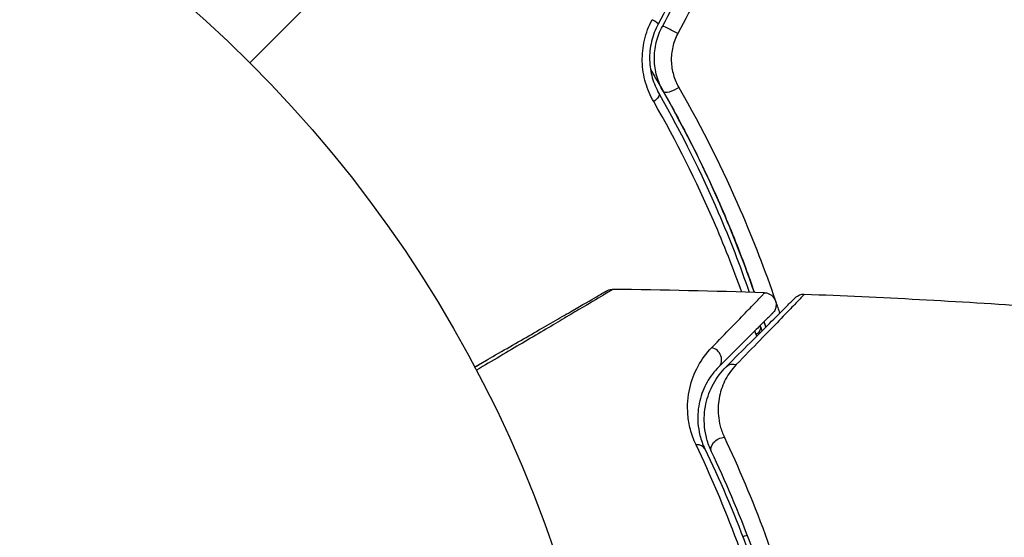
# Model space of a CAD drawing. Units: millimetres. Extents: x -5019 to 5713, y -5766 to 4073.
# Drawn here: x -513 to -472, y -523 to -502 of the extents above; entities that cross this region are included whole.
import ezdxf

# ---------------------------------------------------------------- set-up
doc = ezdxf.new("R2010")
doc.units = ezdxf.units.MM
doc.header["$LTSCALE"] = 20
doc.layers.add('2d', color=230, linetype='Continuous')

msp = doc.modelspace()

# ---------------------------------------------------------------- linework, layer by layer
at = {"layer": '2d'}
msp.add_circle((-541, -541), 53, dxfattribs=at)
for centre, major_axis, ratio, start_param, end_param in [((-486.931, -501.675), (-0.441, 0.236), 0.095637, 3.141593, 4.322064), ((-485.874, -502.242), (-0.441, 0.236), 0.084811, 4.284794, 6.283185), ((-484.312, -515.874), (-0.354, 0.354), 0.879346, 3.141593, 5.305087), ((-484.991, -519.866), (0.451, 0.217), 0.703792, 0, 1.064714)]:
    msp.add_ellipse(centre, major_axis=major_axis, ratio=ratio, start_param=start_param, end_param=end_param, dxfattribs=at)
at = {"layer": '2d', "extrusion": (0, 0, -1)}
for centre, major_axis, ratio, start_param, end_param in [((-486.887, -505.065), (0.434, 0.248), 0.365048, 0, 1.280833), ((-485.845, -504.47), (0.434, 0.248), 0.37544, 1.275341, 3.141593), ((-482.698, -514.682), (0.477, 0.149), 0.626901, 0, 1.098062), ((-481.553, -514.324), (0.477, 0.149), 0.647067, 2.857668, 3.141593), ((-483.297, -516.574), (-0.354, 0.354), 0.851262, 0, 1.01135), ((-483.812, -519.557), (0.452, 0.215), 0.719764, 3.141593, 5.220665)]:
    msp.add_ellipse(centre, major_axis=major_axis, ratio=ratio, start_param=start_param, end_param=end_param, dxfattribs=at)
at = {"layer": '2d'}
for points in [[(-503.523, -503.523), (-498.99, -498.99), (-494.483, -494.483), (-490.01, -490.01)], [(-484.683, -498.543), (-485.285, -499.664), (-485.887, -500.787), (-486.491, -501.911)], [(-486.314, -502.006), (-485.711, -500.882), (-485.109, -499.759), (-484.507, -498.638)], [(-483.872, -498.922), (-484.472, -500.049), (-485.072, -501.177), (-485.673, -502.306)], [(-482.051, -513.129), (-484.163, -513.061), (-486.276, -513.015), (-488.39, -512.991)], [(-481.585, -513.499), (-481.529, -513.663), (-481.474, -513.827), (-481.42, -513.99)], [(-480.392, -513.188), (-477.189, -513.309), (-473.988, -513.482), (-470.791, -513.706)], [(-482.072, -514.341), (-482.058, -514.385), (-482.044, -514.429), (-482.03, -514.473)], [(-482.03, -514.473), (-482.044, -514.429), (-482.058, -514.385), (-482.072, -514.341)], [(-482.398, -514.88), (-482.415, -514.826), (-482.432, -514.772), (-482.449, -514.718)], [(-482.231, -514.5), (-482.228, -514.511), (-482.224, -514.522), (-482.221, -514.533)], [(-482.221, -514.533), (-482.201, -514.598), (-482.178, -514.662), (-482.154, -514.724)], [(-481.999, -514.568), (-482.01, -514.537), (-482.02, -514.505), (-482.03, -514.473)], [(-482.376, -514.946), (-482.384, -514.924), (-482.391, -514.902), (-482.398, -514.88)], [(-482.962, -523.301), (-482.898, -523.285), (-482.834, -523.268), (-482.77, -523.251)]]:
    msp.add_open_spline(points, degree=3, dxfattribs=at)
for points, knots in [([(-486.676, -505.146), (-486.818, -504.899), (-486.931, -504.635), (-487.053, -504.214), (-487.085, -504.068), (-487.131, -503.774), (-487.145, -503.626), (-487.159, -503.179), (-487.129, -502.871), (-486.993, -502.282), (-486.886, -501.995), (-486.743, -501.726)], [0, 0, 0, 0, 0.000906856, 0.000906856, 0.001360284, 0.001360284, 0.001813712, 0.001813712, 0.002720568, 0.002720568, 0.003627424, 0.003627424, 0.003627424, 0.003627424]), ([(-486.491, -501.911), (-486.614, -502.141), (-486.707, -502.386), (-486.826, -502.889), (-486.853, -503.152), (-486.843, -503.533), (-486.832, -503.659), (-486.794, -503.908), (-486.767, -504.032), (-486.665, -504.388), (-486.571, -504.61), (-486.453, -504.817)], [0, 0, 0, 0, 0.000786752, 0.000786752, 0.001573503, 0.001573503, 0.001966879, 0.001966879, 0.002360255, 0.002360255, 0.003147007, 0.003147007, 0.003147007, 0.003147007]), ([(-486.279, -504.718), (-486.393, -504.519), (-486.483, -504.304), (-486.607, -503.857), (-486.642, -503.62), (-486.651, -503.147), (-486.626, -502.907), (-486.513, -502.441), (-486.428, -502.218), (-486.314, -502.006)], [0, 0, 0, 0, 0.000723096, 0.000723096, 0.001446192, 0.001446192, 0.002169288, 0.002169288, 0.002892384, 0.002892384, 0.002892384, 0.002892384]), ([(-485.673, -502.306), (-485.767, -502.484), (-485.837, -502.67), (-485.927, -503.06), (-485.947, -503.26), (-485.935, -503.653), (-485.903, -503.849), (-485.798, -504.216), (-485.723, -504.392), (-485.63, -504.554)], [0, 0, 0, 0, 0.000596874, 0.000596874, 0.001193747, 0.001193747, 0.001790621, 0.001790621, 0.002387495, 0.002387495, 0.002387495, 0.002387495]), ([(-486.808, -503.813), (-486.701, -503.992), (-486.595, -504.171), (-485.978, -505.232), (-485.498, -506.121), (-484.618, -507.867), (-484.217, -508.73), (-483.481, -510.428), (-483.148, -511.264), (-482.717, -512.43), (-482.594, -512.775), (-482.476, -513.116)], [0.03841577, 0.03841577, 0.03841577, 0.03841577, 0.03907858, 0.03907858, 0.0423315, 0.0423315, 0.04558442, 0.04558442, 0.04883735, 0.04883735, 0.05022008, 0.05022008, 0.05022008, 0.05022008]), ([(-486.453, -504.817), (-485.496, -506.494), (-484.682, -508.149), (-483.498, -510.901), (-483.069, -512.015), (-482.69, -513.109)], [0, 0, 0, 0, 0.0061147, 0.0061147, 0.01036839, 0.01036839, 0.01036839, 0.01036839]), ([(-482.476, -513.116), (-482.858, -512.008), (-483.293, -510.874), (-484.488, -508.089), (-485.308, -506.419), (-486.279, -504.718)], [0.0018226, 0.0018226, 0.0018226, 0.0018226, 0.00623929, 0.00623929, 0.01247858, 0.01247858, 0.01247858, 0.01247858]), ([(-485.63, -504.554), (-484.632, -506.292), (-483.787, -507.998), (-482.509, -510.949), (-482.025, -512.209), (-481.606, -513.437)], [0, 0, 0, 0, 0.00637549, 0.00637549, 0.01128432, 0.01128432, 0.01128432, 0.01128432]), ([(-482.999, -513.1), (-483.351, -512.12), (-483.744, -511.123), (-484.887, -508.488), (-485.71, -506.829), (-486.676, -505.146)], [0.002336537, 0.002336537, 0.002336537, 0.002336537, 0.006155113, 0.006155113, 0.012310226, 0.012310226, 0.012310226, 0.012310226]), ([(-494.143, -516.232), (-493.888, -516.084), (-493.638, -515.94), (-492.739, -515.421), (-492.128, -515.068), (-491.289, -514.584), (-491.023, -514.43), (-490.522, -514.141), (-490.286, -514.005), (-489.645, -513.635), (-489.299, -513.435), (-488.938, -513.226), (-488.844, -513.172), (-488.75, -513.118), (-488.726, -513.104), (-488.696, -513.087), (-488.693, -513.085), (-488.676, -513.075), (-488.667, -513.07), (-488.65, -513.06), (-488.645, -513.058), (-488.645, -513.058), (-488.645, -513.058), (-488.645, -513.058)], [0.00229127, 0.00229127, 0.00229127, 0.00229127, 0.00365516, 0.00365516, 0.00731032, 0.00731032, 0.00913791, 0.00913791, 0.01096549, 0.01096549, 0.01462065, 0.01462065, 0.01644823, 0.01644823, 0.01736202, 0.01736202, 0.01827581, 0.01827581, 0.02193097, 0.02193097, 0.0292413, 0.0292413, 0.0292549, 0.0292549, 0.0292549, 0.0292549]), ([(-488.39, -512.991), (-488.39, -512.991), (-488.394, -512.993), (-488.411, -513.003), (-488.419, -513.009), (-488.436, -513.019), (-488.439, -513.022), (-488.469, -513.041), (-488.493, -513.055), (-488.585, -513.112), (-488.678, -513.168), (-489.034, -513.382), (-489.375, -513.585), (-490.009, -513.962), (-490.243, -514.1), (-490.739, -514.395), (-491.003, -514.551), (-491.835, -515.043), (-492.442, -515.402), (-493.41, -515.973), (-493.737, -516.166), (-494.073, -516.365)], [0.02946257, 0.02946257, 0.02946257, 0.02946257, 0.03683368, 0.03683368, 0.04051923, 0.04051923, 0.04144062, 0.04144062, 0.04236201, 0.04236201, 0.04420479, 0.04420479, 0.04789034, 0.04789034, 0.04973312, 0.04973312, 0.0515759, 0.0515759, 0.05526145, 0.05526145, 0.05705686, 0.05705686, 0.05705686, 0.05705686]), ([(-488.645, -513.058), (-488.645, -513.058), (-488.645, -513.058), (-488.644, -513.057), (-488.644, -513.057), (-488.64, -513.054), (-488.637, -513.053), (-488.622, -513.045), (-488.609, -513.039), (-488.532, -513.005), (-488.46, -512.99), (-488.39, -512.991)], [0, 0, 0, 0, 0.00003228, 0.00003228, 0.00029048, 0.00029048, 0.00132334, 0.00132334, 0.00545796, 0.00545796, 0.02657281, 0.02657281, 0.02657281, 0.02657281]), ([(-484.252, -515.418), (-483.649, -514.799), (-483.153, -514.288), (-482.601, -513.714), (-482.449, -513.556), (-482.276, -513.374), (-482.228, -513.323), (-482.153, -513.243), (-482.126, -513.213), (-482.093, -513.176), (-482.091, -513.171), (-482.082, -513.162), (-482.078, -513.158), (-482.068, -513.147), (-482.064, -513.142), (-482.054, -513.133), (-482.051, -513.129), (-482.051, -513.129)], [0, 0, 0, 0, 0.00542105, 0.00542105, 0.00813157, 0.00813157, 0.00948683, 0.00948683, 0.0108421, 0.0108421, 0.01219736, 0.01219736, 0.01355262, 0.01355262, 0.01626314, 0.01626314, 0.02168419, 0.02168419, 0.02168419, 0.02168419]), ([(-483.651, -516.22), (-482.93, -515.5), (-482.318, -514.888), (-481.603, -514.172), (-481.398, -513.968), (-481.078, -513.647), (-480.96, -513.529), (-480.852, -513.422), (-480.828, -513.398), (-480.81, -513.38), (-480.808, -513.378), (-480.803, -513.372), (-480.8, -513.37), (-480.788, -513.357), (-480.781, -513.351), (-480.768, -513.338), (-480.764, -513.334), (-480.764, -513.334), (-480.764, -513.334), (-480.764, -513.334)], [0, 0, 0, 0, 0.00578762, 0.00578762, 0.00868142, 0.00868142, 0.01157523, 0.01157523, 0.01302214, 0.01302214, 0.01374559, 0.01374559, 0.01446904, 0.01446904, 0.01736285, 0.01736285, 0.02315047, 0.02315047, 0.02317495, 0.02317495, 0.02317495, 0.02317495]), ([(-480.392, -513.188), (-480.392, -513.188), (-480.392, -513.188), (-480.392, -513.188), (-480.395, -513.191), (-480.408, -513.205), (-480.414, -513.212), (-480.426, -513.224), (-480.429, -513.227), (-480.434, -513.233), (-480.436, -513.235), (-480.452, -513.255), (-480.475, -513.28), (-480.578, -513.392), (-480.692, -513.512), (-481.005, -513.839), (-481.205, -514.046), (-481.675, -514.532), (-481.945, -514.81), (-482.544, -515.427), (-482.873, -515.765), (-483.23, -516.131)], [0.02329977, 0.02329977, 0.02329977, 0.02329977, 0.02330168, 0.02330168, 0.0291271, 0.0291271, 0.03203981, 0.03203981, 0.03276799, 0.03276799, 0.03349616, 0.03349616, 0.03495252, 0.03495252, 0.03786523, 0.03786523, 0.04077794, 0.04077794, 0.04369065, 0.04369065, 0.04660336, 0.04660336, 0.04660336, 0.04660336]), ([(-482.051, -513.129), (-481.997, -513.131), (-481.943, -513.142), (-481.858, -513.173), (-481.824, -513.191), (-481.747, -513.241), (-481.706, -513.28), (-481.652, -513.349), (-481.634, -513.378), (-481.595, -513.457), (-481.578, -513.511), (-481.567, -513.598), (-481.566, -513.631), (-481.572, -513.718), (-481.585, -513.773), (-481.619, -513.854), (-481.635, -513.883), (-481.671, -513.936), (-481.692, -513.96), (-481.714, -513.983)], [0, 0, 0, 0, 0.0160984, 0.0160984, 0.0273865, 0.0273865, 0.0437911, 0.0437911, 0.0537988, 0.0537988, 0.0702337, 0.0702337, 0.0801043, 0.0801043, 0.0965422, 0.0965422, 0.1063992, 0.1063992, 0.1158073, 0.1158073, 0.1158073, 0.1158073]), ([(-480.764, -513.334), (-480.751, -513.321), (-480.738, -513.309), (-480.71, -513.286), (-480.695, -513.276), (-480.651, -513.248), (-480.62, -513.232), (-480.526, -513.196), (-480.458, -513.185), (-480.392, -513.188)], [0, 0, 0, 0, 0.00542899, 0.00542899, 0.0107943, 0.0107943, 0.0210951, 0.0210951, 0.0410099, 0.0410099, 0.0410099, 0.0410099]), ([(-481.714, -513.983), (-481.714, -513.983), (-481.714, -513.983), (-481.714, -513.983), (-481.717, -513.986), (-481.727, -513.996), (-481.731, -514), (-481.742, -514.01), (-481.746, -514.015), (-481.755, -514.024), (-481.758, -514.027), (-481.794, -514.062), (-481.822, -514.091), (-481.9, -514.169), (-481.949, -514.218), (-482.127, -514.395), (-482.282, -514.551), (-482.846, -515.114), (-483.349, -515.618), (-483.959, -516.227)], [0.0217975, 0.0217975, 0.0217975, 0.0217975, 0.02185361, 0.02185361, 0.02731702, 0.02731702, 0.03004872, 0.03004872, 0.03141457, 0.03141457, 0.03278042, 0.03278042, 0.03414627, 0.03414627, 0.03551212, 0.03551212, 0.03824382, 0.03824382, 0.04370722, 0.04370722, 0.04370722, 0.04370722]), ([(-484.906, -519.484), (-485.012, -519.263), (-485.088, -519.047), (-485.197, -518.629), (-485.23, -518.425), (-485.264, -518.028), (-485.264, -517.836), (-485.237, -517.469), (-485.21, -517.294), (-485.097, -516.788), (-484.978, -516.478), (-484.667, -515.908), (-484.477, -515.65), (-484.252, -515.418)], [0, 0, 0, 0, 0.001020464, 0.001020464, 0.002040928, 0.002040928, 0.003061392, 0.003061392, 0.004081856, 0.004081856, 0.006122783, 0.006122783, 0.008163711, 0.008163711, 0.008163711, 0.008163711]), ([(-494.143, -516.232), (-494.143, -516.232), (-494.143, -516.232), (-494.142, -516.231), (-494.141, -516.23), (-494.139, -516.23), (-494.139, -516.229), (-494.138, -516.229), (-494.137, -516.228), (-494.136, -516.228), (-494.136, -516.227), (-494.135, -516.227), (-494.134, -516.227), (-494.133, -516.226), (-494.133, -516.226), (-494.131, -516.225), (-494.13, -516.224), (-494.129, -516.223), (-494.128, -516.223), (-494.127, -516.223), (-494.127, -516.222), (-494.126, -516.222), (-494.125, -516.221), (-494.124, -516.221), (-494.124, -516.22), (-494.123, -516.22), (-494.122, -516.22), (-494.121, -516.219), (-494.121, -516.219), (-494.119, -516.218), (-494.118, -516.217), (-494.116, -516.216), (-494.116, -516.216), (-494.115, -516.216), (-494.114, -516.215), (-494.113, -516.215), (-494.113, -516.214), (-494.112, -516.214), (-494.111, -516.213), (-494.11, -516.213), (-494.11, -516.213), (-494.109, -516.212), (-494.108, -516.212), (-494.107, -516.211), (-494.107, -516.211), (-494.105, -516.21), (-494.104, -516.209), (-494.103, -516.209), (-494.102, -516.208), (-494.101, -516.208), (-494.101, -516.207), (-494.1, -516.207), (-494.099, -516.206), (-494.098, -516.206), (-494.098, -516.206), (-494.097, -516.205), (-494.096, -516.205), (-494.095, -516.204), (-494.095, -516.204), (-494.094, -516.203), (-494.093, -516.203), (-494.092, -516.202), (-494.092, -516.202), (-494.091, -516.202), (-494.09, -516.201), (-494.089, -516.2), (-494.088, -516.2), (-494.086, -516.199), (-494.086, -516.199), (-494.085, -516.198), (-494.084, -516.198), (-494.083, -516.197), (-494.083, -516.197), (-494.082, -516.196), (-494.081, -516.196), (-494.08, -516.195), (-494.08, -516.195), (-494.079, -516.195), (-494.078, -516.194), (-494.077, -516.194), (-494.077, -516.193), (-494.076, -516.193), (-494.075, -516.193), (-494.074, -516.192), (-494.074, -516.192), (-494.073, -516.191), (-494.072, -516.191), (-494.071, -516.19), (-494.07, -516.189), (-494.068, -516.188), (-494.068, -516.188), (-494.067, -516.188), (-494.066, -516.187), (-494.065, -516.187), (-494.065, -516.186), (-494.064, -516.186), (-494.063, -516.186), (-494.062, -516.185), (-494.062, -516.185), (-494.061, -516.184), (-494.06, -516.184), (-494.059, -516.183), (-494.059, -516.183), (-494.058, -516.182), (-494.057, -516.182), (-494.056, -516.181), (-494.055, -516.181), (-494.054, -516.181), (-494.054, -516.18), (-494.053, -516.18), (-494.052, -516.179), (-494.051, -516.179), (-494.051, -516.179), (-494.05, -516.178), (-494.049, -516.178), (-494.048, -516.177), (-494.048, -516.177), (-494.047, -516.176), (-494.046, -516.176), (-494.045, -516.175), (-494.044, -516.174), (-494.042, -516.174), (-494.042, -516.173), (-494.041, -516.173), (-494.04, -516.172), (-494.039, -516.172), (-494.039, -516.172), (-494.038, -516.171), (-494.037, -516.171), (-494.036, -516.17), (-494.036, -516.17), (-494.035, -516.169), (-494.034, -516.169), (-494.033, -516.168), (-494.033, -516.168), (-494.032, -516.168), (-494.031, -516.167), (-494.03, -516.167), (-494.03, -516.166), (-494.029, -516.166), (-494.028, -516.165), (-494.027, -516.165), (-494.027, -516.165), (-494.026, -516.164), (-494.025, -516.164), (-494.024, -516.163), (-494.024, -516.163), (-494.023, -516.162), (-494.022, -516.162), (-494.021, -516.161), (-494.021, -516.161), (-494.02, -516.161), (-494.019, -516.16), (-494.018, -516.16), (-494.018, -516.159), (-494.017, -516.159), (-494.016, -516.159), (-494.015, -516.158), (-494.015, -516.158), (-494.014, -516.157), (-494.013, -516.157), (-494.012, -516.156), (-494.012, -516.156), (-494.011, -516.155), (-494.01, -516.155), (-494.009, -516.154), (-494.009, -516.154), (-494.008, -516.154), (-494.007, -516.153), (-494.006, -516.153), (-494.006, -516.152), (-494.005, -516.152), (-494.004, -516.152), (-494.003, -516.151), (-494.003, -516.151), (-494.002, -516.15), (-494.001, -516.15), (-494, -516.149), (-494, -516.149), (-493.999, -516.148), (-493.998, -516.148), (-493.997, -516.148), (-493.997, -516.147), (-493.996, -516.147), (-493.995, -516.146), (-493.994, -516.146), (-493.994, -516.145), (-493.993, -516.145), (-493.992, -516.145), (-493.991, -516.144), (-493.991, -516.144), (-493.99, -516.143), (-493.989, -516.143), (-493.988, -516.142), (-493.988, -516.142), (-493.987, -516.141), (-493.986, -516.141), (-493.985, -516.141), (-493.985, -516.14), (-493.984, -516.14), (-493.983, -516.139), (-493.982, -516.139), (-493.982, -516.139), (-493.981, -516.138), (-493.98, -516.138), (-493.979, -516.137), (-493.979, -516.137), (-493.978, -516.136), (-493.977, -516.136), (-493.976, -516.135), (-493.976, -516.135), (-493.975, -516.134), (-493.974, -516.134), (-493.973, -516.134), (-493.973, -516.133), (-493.972, -516.133), (-493.971, -516.132), (-493.97, -516.132), (-493.97, -516.132), (-493.969, -516.131), (-493.968, -516.131), (-493.967, -516.13), (-493.967, -516.13), (-493.966, -516.129), (-493.965, -516.129), (-493.964, -516.128), (-493.964, -516.128), (-493.963, -516.128), (-493.962, -516.127), (-493.961, -516.127), (-493.961, -516.126), (-493.96, -516.126), (-493.96, -516.126), (-493.959, -516.125), (-493.958, -516.125), (-493.957, -516.125), (-493.957, -516.124), (-493.956, -516.124), (-493.955, -516.123), (-493.954, -516.123), (-493.954, -516.122), (-493.953, -516.122), (-493.953, -516.122), (-493.952, -516.121), (-493.952, -516.121), (-493.951, -516.121), (-493.95, -516.12), (-493.949, -516.12), (-493.949, -516.119), (-493.948, -516.119), (-493.948, -516.119), (-493.947, -516.118), (-493.946, -516.118), (-493.945, -516.118), (-493.945, -516.117), (-493.944, -516.117), (-493.943, -516.116), (-493.943, -516.116), (-493.942, -516.116), (-493.942, -516.115), (-493.941, -516.115), (-493.94, -516.115), (-493.94, -516.114), (-493.939, -516.114), (-493.938, -516.113), (-493.937, -516.113), (-493.937, -516.113), (-493.936, -516.112), (-493.936, -516.112), (-493.935, -516.112), (-493.934, -516.111), (-493.933, -516.111), (-493.933, -516.11), (-493.932, -516.11), (-493.932, -516.11), (-493.931, -516.109), (-493.931, -516.109), (-493.93, -516.108), (-493.929, -516.108), (-493.928, -516.108), (-493.928, -516.108), (-493.927, -516.107), (-493.927, -516.107), (-493.926, -516.106), (-493.925, -516.106), (-493.925, -516.106), (-493.924, -516.105), (-493.924, -516.105), (-493.923, -516.105), (-493.922, -516.104), (-493.922, -516.104), (-493.921, -516.103), (-493.921, -516.103), (-493.92, -516.103), (-493.919, -516.103), (-493.918, -516.102), (-493.918, -516.102), (-493.917, -516.101), (-493.917, -516.101), (-493.916, -516.101), (-493.916, -516.1), (-493.915, -516.1), (-493.915, -516.1), (-493.914, -516.099), (-493.913, -516.099), (-493.912, -516.099), (-493.912, -516.098), (-493.911, -516.098), (-493.911, -516.098), (-493.91, -516.097), (-493.91, -516.097), (-493.909, -516.096), (-493.908, -516.096), (-493.907, -516.096), (-493.907, -516.096), (-493.906, -516.095), (-493.906, -516.095), (-493.905, -516.094), (-493.905, -516.094), (-493.904, -516.094), (-493.904, -516.093), (-493.903, -516.093), (-493.902, -516.093), (-493.901, -516.092), (-493.901, -516.092), (-493.9, -516.092), (-493.9, -516.091), (-493.899, -516.091), (-493.899, -516.091), (-493.898, -516.09), (-493.898, -516.09), (-493.897, -516.09), (-493.897, -516.089), (-493.896, -516.089), (-493.895, -516.089), (-493.895, -516.088), (-493.894, -516.088), (-493.894, -516.088), (-493.893, -516.087), (-493.892, -516.087), (-493.892, -516.087), (-493.891, -516.086), (-493.891, -516.086), (-493.89, -516.086), (-493.889, -516.085), (-493.889, -516.085), (-493.888, -516.085), (-493.888, -516.084), (-493.887, -516.084), (-493.886, -516.084), (-493.886, -516.083), (-493.885, -516.083), (-493.885, -516.083), (-493.884, -516.082), (-493.884, -516.082), (-493.883, -516.082), (-493.883, -516.081), (-493.882, -516.081), (-493.882, -516.081), (-493.881, -516.08), (-493.88, -516.08), (-493.88, -516.08), (-493.879, -516.08), (-493.879, -516.079), (-493.878, -516.079), (-493.877, -516.078), (-493.877, -516.078), (-493.876, -516.078), (-493.876, -516.078), (-493.875, -516.077), (-493.875, -516.077), (-493.874, -516.077), (-493.874, -516.076), (-493.873, -516.076), (-493.873, -516.076), (-493.872, -516.075), (-493.872, -516.075), (-493.871, -516.075), (-493.871, -516.074), (-493.87, -516.074), (-493.87, -516.074), (-493.869, -516.073), (-493.868, -516.073), (-493.868, -516.073), (-493.867, -516.073), (-493.867, -516.072), (-493.866, -516.072), (-493.865, -516.071), (-493.865, -516.071), (-493.864, -516.071), (-493.864, -516.071), (-493.863, -516.07), (-493.863, -516.07), (-493.862, -516.07), (-493.862, -516.07), (-493.861, -516.069), (-493.861, -516.069), (-493.86, -516.068), (-493.86, -516.068), (-493.859, -516.068), (-493.859, -516.068), (-493.858, -516.067), (-493.858, -516.067), (-493.857, -516.067), (-493.857, -516.067), (-493.856, -516.066), (-493.856, -516.066), (-493.855, -516.065), (-493.855, -516.065), (-493.854, -516.065), (-493.854, -516.065), (-493.853, -516.064), (-493.853, -516.064), (-493.852, -516.064), (-493.852, -516.064), (-493.851, -516.063), (-493.851, -516.063), (-493.85, -516.062), (-493.85, -516.062), (-493.849, -516.062), (-493.848, -516.062), (-493.848, -516.061), (-493.847, -516.061), (-493.847, -516.061), (-493.847, -516.061), (-493.846, -516.06), (-493.845, -516.06), (-493.845, -516.059), (-493.844, -516.059), (-493.844, -516.059), (-493.844, -516.059), (-493.843, -516.058), (-493.842, -516.058), (-493.842, -516.058), (-493.841, -516.058), (-493.841, -516.057), (-493.841, -516.057), (-493.84, -516.057), (-493.839, -516.056), (-493.839, -516.056), (-493.838, -516.056), (-493.838, -516.056), (-493.838, -516.055), (-493.837, -516.055), (-493.836, -516.055), (-493.836, -516.054), (-493.835, -516.054), (-493.835, -516.054), (-493.835, -516.054), (-493.834, -516.053), (-493.833, -516.053), (-493.833, -516.053), (-493.832, -516.052), (-493.832, -516.052), (-493.832, -516.052), (-493.831, -516.052), (-493.83, -516.051), (-493.83, -516.051), (-493.829, -516.051), (-493.829, -516.05), (-493.829, -516.05), (-493.828, -516.05), (-493.828, -516.05), (-493.827, -516.049), (-493.827, -516.049), (-493.826, -516.049), (-493.826, -516.048), (-493.825, -516.048), (-493.825, -516.048), (-493.824, -516.048), (-493.824, -516.047), (-493.823, -516.047), (-493.823, -516.047), (-493.822, -516.046), (-493.822, -516.046), (-493.821, -516.046), (-493.821, -516.046), (-493.82, -516.045), (-493.82, -516.045), (-493.819, -516.045), (-493.819, -516.045), (-493.818, -516.044), (-493.818, -516.044), (-493.818, -516.044), (-493.817, -516.044), (-493.817, -516.043), (-493.816, -516.043), (-493.816, -516.043), (-493.815, -516.042), (-493.815, -516.042), (-493.815, -516.042), (-493.814, -516.042), (-493.814, -516.042), (-493.813, -516.041), (-493.813, -516.041), (-493.812, -516.04), (-493.812, -516.04), (-493.811, -516.04), (-493.811, -516.04), (-493.81, -516.04), (-493.81, -516.039), (-493.809, -516.039), (-493.809, -516.039), (-493.808, -516.038), (-493.808, -516.038), (-493.807, -516.038), (-493.807, -516.038), (-493.807, -516.037), (-493.806, -516.037), (-493.806, -516.037), (-493.805, -516.037), (-493.804, -516.036), (-493.804, -516.036), (-493.804, -516.036), (-493.803, -516.036), (-493.803, -516.035), (-493.803, -516.035), (-493.802, -516.035), (-493.802, -516.035), (-493.801, -516.034), (-493.801, -516.034), (-493.8, -516.034), (-493.8, -516.033), (-493.799, -516.033), (-493.799, -516.033), (-493.798, -516.033), (-493.798, -516.033), (-493.798, -516.032), (-493.797, -516.032), (-493.797, -516.032), (-493.796, -516.031), (-493.795, -516.031), (-493.795, -516.031), (-493.795, -516.031), (-493.794, -516.03), (-493.794, -516.03), (-493.794, -516.03), (-493.793, -516.03), (-493.793, -516.03), (-493.792, -516.029), (-493.792, -516.029), (-493.791, -516.029), (-493.791, -516.028), (-493.79, -516.028), (-493.79, -516.028), (-493.789, -516.028), (-493.789, -516.027), (-493.789, -516.027), (-493.788, -516.027), (-493.788, -516.027), (-493.788, -516.027), (-493.787, -516.026), (-493.787, -516.026), (-493.786, -516.026), (-493.786, -516.025), (-493.785, -516.025), (-493.785, -516.025), (-493.784, -516.025), (-493.784, -516.024), (-493.784, -516.024), (-493.783, -516.024), (-493.783, -516.024), (-493.783, -516.024), (-493.782, -516.023), (-493.782, -516.023), (-493.781, -516.023), (-493.781, -516.023), (-493.781, -516.022), (-493.78, -516.022), (-493.78, -516.022), (-493.779, -516.022), (-493.778, -516.021), (-493.778, -516.021), (-493.778, -516.021), (-493.777, -516.021), (-493.777, -516.02), (-493.777, -516.02), (-493.776, -516.02), (-493.776, -516.02), (-493.775, -516.019), (-493.775, -516.019), (-493.775, -516.019), (-493.774, -516.019), (-493.774, -516.019), (-493.774, -516.018), (-493.773, -516.018), (-493.772, -516.018), (-493.772, -516.017), (-493.771, -516.017), (-493.771, -516.017), (-493.771, -516.017), (-493.77, -516.016), (-493.77, -516.016), (-493.769, -516.016), (-493.769, -516.016), (-493.769, -516.016), (-493.768, -516.015), (-493.768, -516.015), (-493.768, -516.015), (-493.767, -516.015), (-493.767, -516.015), (-493.766, -516.014), (-493.766, -516.014), (-493.766, -516.014), (-493.765, -516.014), (-493.765, -516.013), (-493.765, -516.013), (-493.764, -516.013), (-493.763, -516.013), (-493.763, -516.012), (-493.762, -516.012), (-493.762, -516.012), (-493.762, -516.012), (-493.761, -516.011), (-493.761, -516.011), (-493.76, -516.011), (-493.76, -516.011), (-493.76, -516.01), (-493.759, -516.01), (-493.759, -516.01), (-493.759, -516.01), (-493.758, -516.01), (-493.758, -516.009), (-493.758, -516.009), (-493.757, -516.009), (-493.757, -516.009), (-493.757, -516.009), (-493.756, -516.008), (-493.756, -516.008), (-493.755, -516.008), (-493.755, -516.008), (-493.755, -516.007), (-493.754, -516.007), (-493.754, -516.007), (-493.754, -516.007), (-493.753, -516.007), (-493.753, -516.006), (-493.752, -516.006), (-493.752, -516.006), (-493.752, -516.006), (-493.751, -516.006), (-493.751, -516.005), (-493.75, -516.005), (-493.749, -516.004), (-493.749, -516.004), (-493.749, -516.004), (-493.748, -516.004), (-493.748, -516.004), (-493.748, -516.003), (-493.747, -516.003), (-493.747, -516.003), (-493.746, -516.003), (-493.746, -516.003), (-493.746, -516.002), (-493.745, -516.002), (-493.745, -516.002), (-493.745, -516.002), (-493.744, -516.001), (-493.744, -516.001), (-493.743, -516.001), (-493.743, -516.001), (-493.743, -516.001), (-493.742, -516), (-493.742, -516), (-493.742, -516), (-493.741, -516), (-493.741, -516), (-493.74, -515.999), (-493.74, -515.999), (-493.74, -515.999), (-493.739, -515.999), (-493.739, -515.998), (-493.739, -515.998), (-493.738, -515.998), (-493.738, -515.998), (-493.737, -515.998), (-493.737, -515.997), (-493.737, -515.997), (-493.736, -515.997), (-493.736, -515.997), (-493.736, -515.997), (-493.735, -515.996), (-493.735, -515.996), (-493.735, -515.996), (-493.734, -515.996), (-493.734, -515.995), (-493.734, -515.995), (-493.733, -515.995), (-493.733, -515.995), (-493.732, -515.995), (-493.732, -515.994), (-493.732, -515.994), (-493.731, -515.994), (-493.731, -515.994), (-493.731, -515.994), (-493.73, -515.993), (-493.73, -515.993), (-493.729, -515.993), (-493.729, -515.993), (-493.729, -515.992), (-493.728, -515.992), (-493.728, -515.992), (-493.728, -515.992), (-493.727, -515.992), (-493.727, -515.991), (-493.726, -515.991), (-493.726, -515.991), (-493.726, -515.991), (-493.726, -515.991), (-493.725, -515.991), (-493.725, -515.99), (-493.724, -515.99), (-493.724, -515.99), (-493.724, -515.99), (-493.724, -515.99), (-493.723, -515.989), (-493.723, -515.989), (-493.722, -515.989), (-493.722, -515.989), (-493.722, -515.988), (-493.721, -515.988), (-493.721, -515.988), (-493.721, -515.988), (-493.72, -515.988), (-493.72, -515.988), (-493.72, -515.987), (-493.719, -515.987), (-493.719, -515.987), (-493.719, -515.987), (-493.718, -515.987), (-493.718, -515.986), (-493.718, -515.986), (-493.718, -515.986), (-493.717, -515.986), (-493.717, -515.986), (-493.716, -515.985), (-493.716, -515.985), (-493.716, -515.985), (-493.715, -515.985), (-493.715, -515.985), (-493.715, -515.985), (-493.714, -515.984), (-493.714, -515.984), (-493.714, -515.984), (-493.714, -515.984), (-493.713, -515.984), (-493.713, -515.983), (-493.713, -515.983), (-493.712, -515.983), (-493.712, -515.983), (-493.712, -515.983), (-493.711, -515.982), (-493.711, -515.982), (-493.711, -515.982), (-493.71, -515.982), (-493.71, -515.982), (-493.71, -515.982), (-493.709, -515.981), (-493.709, -515.981), (-493.709, -515.981), (-493.709, -515.981), (-493.708, -515.981), (-493.708, -515.981), (-493.707, -515.98), (-493.707, -515.98), (-493.707, -515.98), (-493.707, -515.98), (-493.706, -515.98), (-493.706, -515.979), (-493.706, -515.979), (-493.705, -515.979), (-493.705, -515.979), (-493.705, -515.979), (-493.705, -515.979), (-493.704, -515.978), (-493.704, -515.978), (-493.704, -515.978), (-493.703, -515.978), (-493.703, -515.978), (-493.703, -515.977), (-493.702, -515.977), (-493.702, -515.977), (-493.702, -515.977), (-493.702, -515.977), (-493.701, -515.977), (-493.701, -515.976), (-493.701, -515.976), (-493.7, -515.976), (-493.7, -515.976), (-493.7, -515.976), (-493.699, -515.976), (-493.699, -515.975), (-493.699, -515.975), (-493.699, -515.975), (-493.698, -515.975), (-493.698, -515.975), (-493.698, -515.975), (-493.697, -515.974), (-493.697, -515.974), (-493.697, -515.974), (-493.696, -515.974), (-493.696, -515.974), (-493.696, -515.974), (-493.696, -515.973), (-493.695, -515.973), (-493.695, -515.973), (-493.695, -515.973), (-493.695, -515.973), (-493.694, -515.973), (-493.694, -515.972), (-493.694, -515.972), (-493.693, -515.972), (-493.693, -515.972), (-493.693, -515.972), (-493.693, -515.972), (-493.692, -515.971), (-493.692, -515.971), (-493.692, -515.971), (-493.692, -515.971), (-493.691, -515.971), (-493.691, -515.971), (-493.691, -515.97), (-493.69, -515.97), (-493.69, -515.97), (-493.69, -515.97), (-493.689, -515.97), (-493.689, -515.97), (-493.689, -515.97), (-493.689, -515.969), (-493.688, -515.969), (-493.688, -515.969), (-493.688, -515.969), (-493.688, -515.969), (-493.687, -515.969), (-493.687, -515.968), (-493.687, -515.968), (-493.687, -515.968), (-493.686, -515.968), (-493.686, -515.968), (-493.686, -515.968), (-493.686, -515.968), (-493.685, -515.967), (-493.685, -515.967), (-493.685, -515.967), (-493.685, -515.967), (-493.684, -515.967), (-493.684, -515.967), (-493.684, -515.966), (-493.683, -515.966), (-493.683, -515.966), (-493.683, -515.966), (-493.682, -515.966), (-493.682, -515.966), (-493.682, -515.966), (-493.682, -515.966), (-493.682, -515.965), (-493.681, -515.965), (-493.681, -515.965), (-493.681, -515.965), (-493.68, -515.965), (-493.68, -515.965), (-493.68, -515.964), (-493.68, -515.964), (-493.679, -515.964), (-493.679, -515.964), (-493.679, -515.964), (-493.679, -515.964), (-493.678, -515.963), (-493.678, -515.963), (-493.678, -515.963), (-493.678, -515.963), (-493.677, -515.963), (-493.677, -515.963), (-493.677, -515.963), (-493.677, -515.963), (-493.676, -515.962), (-493.676, -515.962), (-493.676, -515.962), (-493.676, -515.962), (-493.675, -515.962), (-493.675, -515.962), (-493.675, -515.961), (-493.675, -515.961), (-493.674, -515.961), (-493.674, -515.961), (-493.674, -515.961), (-493.674, -515.961), (-493.673, -515.961), (-493.673, -515.96), (-493.673, -515.96), (-493.673, -515.96), (-493.672, -515.96), (-493.672, -515.96), (-493.672, -515.96), (-493.672, -515.96), (-493.671, -515.959), (-493.671, -515.959), (-493.671, -515.959), (-493.671, -515.959), (-493.671, -515.959), (-493.67, -515.959), (-493.67, -515.959), (-493.67, -515.959), (-493.67, -515.958), (-493.669, -515.958), (-493.669, -515.958), (-493.669, -515.958), (-493.669, -515.958), (-493.668, -515.958), (-493.668, -515.957), (-493.668, -515.957), (-493.668, -515.957), (-493.668, -515.957), (-493.667, -515.957), (-493.667, -515.957), (-493.667, -515.957), (-493.667, -515.957), (-493.666, -515.956), (-493.666, -515.956), (-493.666, -515.956), (-493.666, -515.956), (-493.665, -515.956), (-493.665, -515.956), (-493.665, -515.956), (-493.665, -515.955), (-493.664, -515.955), (-493.664, -515.955), (-493.664, -515.955), (-493.664, -515.955), (-493.664, -515.955), (-493.663, -515.955), (-493.663, -515.955), (-493.663, -515.954), (-493.662, -515.954), (-493.662, -515.954), (-493.662, -515.954), (-493.662, -515.954), (-493.662, -515.954), (-493.662, -515.954), (-493.661, -515.954), (-493.661, -515.953), (-493.661, -515.953), (-493.661, -515.953), (-493.66, -515.953), (-493.66, -515.953), (-493.66, -515.953), (-493.66, -515.953), (-493.66, -515.953), (-493.659, -515.953), (-493.659, -515.952), (-493.659, -515.952), (-493.658, -515.952), (-493.658, -515.952), (-493.658, -515.952), (-493.658, -515.952), (-493.658, -515.952), (-493.658, -515.951), (-493.657, -515.951), (-493.657, -515.951), (-493.657, -515.951), (-493.657, -515.951), (-493.656, -515.951), (-493.656, -515.951), (-493.656, -515.95), (-493.656, -515.95), (-493.655, -515.95), (-493.655, -515.95), (-493.655, -515.95), (-493.655, -515.95), (-493.655, -515.95), (-493.655, -515.95), (-493.654, -515.95), (-493.654, -515.949), (-493.654, -515.949), (-493.654, -515.949), (-493.653, -515.949), (-493.653, -515.949), (-493.653, -515.949), (-493.653, -515.949), (-493.653, -515.949), (-493.652, -515.948), (-493.652, -515.948), (-493.652, -515.948), (-493.652, -515.948), (-493.652, -515.948), (-493.651, -515.948), (-493.651, -515.948), (-493.651, -515.947), (-493.651, -515.947), (-493.65, -515.947), (-493.65, -515.947), (-493.65, -515.947), (-493.65, -515.947), (-493.65, -515.947), (-493.649, -515.947), (-493.649, -515.947), (-493.649, -515.947), (-493.649, -515.946), (-493.649, -515.946), (-493.648, -515.946), (-493.648, -515.946), (-493.648, -515.946), (-493.648, -515.946), (-493.647, -515.946), (-493.647, -515.945), (-493.647, -515.945), (-493.647, -515.945), (-493.647, -515.945), (-493.647, -515.945), (-493.646, -515.945), (-493.646, -515.945), (-493.646, -515.945), (-493.646, -515.945), (-493.646, -515.944), (-493.645, -515.944), (-493.645, -515.944), (-493.645, -515.944), (-493.645, -515.944), (-493.645, -515.944), (-493.644, -515.944), (-493.644, -515.944), (-493.644, -515.944), (-493.644, -515.944), (-493.644, -515.943), (-493.644, -515.943), (-493.643, -515.943), (-493.643, -515.943), (-493.643, -515.943), (-493.642, -515.943), (-493.642, -515.943), (-493.642, -515.942), (-493.642, -515.942), (-493.642, -515.942), (-493.641, -515.942), (-493.641, -515.942), (-493.641, -515.942), (-493.641, -515.942), (-493.641, -515.942), (-493.641, -515.942), (-493.64, -515.942), (-493.64, -515.941), (-493.64, -515.941), (-493.64, -515.941), (-493.64, -515.941), (-493.64, -515.941), (-493.639, -515.941), (-493.639, -515.941), (-493.639, -515.941), (-493.639, -515.941), (-493.639, -515.94), (-493.638, -515.94), (-493.638, -515.94), (-493.638, -515.94), (-493.638, -515.94), (-493.638, -515.94), (-493.637, -515.94), (-493.637, -515.94), (-493.637, -515.94), (-493.637, -515.94), (-493.637, -515.939), (-493.637, -515.939), (-493.636, -515.939), (-493.636, -515.939), (-493.636, -515.939), (-493.636, -515.939), (-493.636, -515.939), (-493.635, -515.939), (-493.635, -515.939), (-493.635, -515.938), (-493.635, -515.938), (-493.635, -515.938), (-493.634, -515.938), (-493.634, -515.938), (-493.634, -515.938), (-493.634, -515.938), (-493.634, -515.938), (-493.634, -515.938), (-493.633, -515.937), (-493.633, -515.937), (-493.633, -515.937), (-493.633, -515.937), (-493.633, -515.937), (-493.633, -515.937), (-493.632, -515.937), (-493.632, -515.937), (-493.632, -515.937), (-493.632, -515.937), (-493.632, -515.936), (-493.631, -515.936), (-493.631, -515.936), (-493.631, -515.936), (-493.631, -515.936), (-493.631, -515.936), (-493.63, -515.936), (-493.63, -515.936), (-493.63, -515.936), (-493.63, -515.935), (-493.63, -515.935), (-493.63, -515.935), (-493.629, -515.935), (-493.629, -515.935), (-493.629, -515.935), (-493.629, -515.935), (-493.629, -515.935), (-493.628, -515.935), (-493.628, -515.934), (-493.628, -515.934), (-493.628, -515.934), (-493.628, -515.934), (-493.627, -515.934), (-493.627, -515.934), (-493.627, -515.934), (-493.627, -515.934), (-493.627, -515.934), (-493.627, -515.934), (-493.626, -515.933), (-493.626, -515.933), (-493.626, -515.933), (-493.626, -515.933), (-493.626, -515.933), (-493.626, -515.933), (-493.626, -515.933)], [0.22848492, 0.22848492, 0.22848492, 0.22848492, 0.22859404, 0.22859404, 0.22913064, 0.22913064, 0.22939894, 0.22939894, 0.22966725, 0.22966725, 0.22993555, 0.22993555, 0.23020385, 0.23020385, 0.23047215, 0.23047215, 0.23100876, 0.23100876, 0.23127706, 0.23127706, 0.23154536, 0.23154536, 0.23181367, 0.23181367, 0.23208197, 0.23208197, 0.23235027, 0.23235027, 0.23261857, 0.23261857, 0.23315518, 0.23315518, 0.23342348, 0.23342348, 0.23369178, 0.23369178, 0.23396008, 0.23396008, 0.23422839, 0.23422839, 0.23449669, 0.23449669, 0.23476499, 0.23476499, 0.23503329, 0.23503329, 0.2355699, 0.2355699, 0.2358382, 0.2358382, 0.2361065, 0.2361065, 0.23637481, 0.23637481, 0.23664311, 0.23664311, 0.23691141, 0.23691141, 0.23717971, 0.23717971, 0.23744802, 0.23744802, 0.23771632, 0.23771632, 0.23798462, 0.23798462, 0.23852123, 0.23852123, 0.23878953, 0.23878953, 0.23905783, 0.23905783, 0.23932613, 0.23932613, 0.23959444, 0.23959444, 0.23986274, 0.23986274, 0.24013104, 0.24013104, 0.24039934, 0.24039934, 0.24066765, 0.24066765, 0.24093595, 0.24093595, 0.24120425, 0.24120425, 0.24174086, 0.24174086, 0.24200916, 0.24200916, 0.24227746, 0.24227746, 0.24254576, 0.24254576, 0.24281407, 0.24281407, 0.24308237, 0.24308237, 0.24335067, 0.24335067, 0.24361897, 0.24361897, 0.24388728, 0.24388728, 0.24415558, 0.24415558, 0.24442388, 0.24442388, 0.24469218, 0.24469218, 0.24496049, 0.24496049, 0.24522879, 0.24522879, 0.24549709, 0.24549709, 0.24576539, 0.24576539, 0.246302, 0.246302, 0.2465703, 0.2465703, 0.2468386, 0.2468386, 0.24710691, 0.24710691, 0.24737521, 0.24737521, 0.24764351, 0.24764351, 0.24791181, 0.24791181, 0.24818012, 0.24818012, 0.24844842, 0.24844842, 0.24871672, 0.24871672, 0.24898502, 0.24898502, 0.24925333, 0.24925333, 0.24952163, 0.24952163, 0.24978993, 0.24978993, 0.25005823, 0.25005823, 0.25032653, 0.25032653, 0.25059484, 0.25059484, 0.25086314, 0.25086314, 0.25113144, 0.25113144, 0.25139974, 0.25139974, 0.25166805, 0.25166805, 0.25193635, 0.25193635, 0.25220465, 0.25220465, 0.25247295, 0.25247295, 0.25274126, 0.25274126, 0.25300956, 0.25300956, 0.25327786, 0.25327786, 0.25354616, 0.25354616, 0.25381447, 0.25381447, 0.25408277, 0.25408277, 0.25435107, 0.25435107, 0.25461937, 0.25461937, 0.25488768, 0.25488768, 0.25515598, 0.25515598, 0.25542428, 0.25542428, 0.25569258, 0.25569258, 0.25596089, 0.25596089, 0.25622919, 0.25622919, 0.25649749, 0.25649749, 0.25676579, 0.25676579, 0.2570341, 0.2570341, 0.2573024, 0.2573024, 0.2575707, 0.2575707, 0.257839, 0.257839, 0.25810731, 0.25810731, 0.25837561, 0.25837561, 0.25864391, 0.25864391, 0.25891221, 0.25891221, 0.25918052, 0.25918052, 0.25944882, 0.25944882, 0.25971712, 0.25971712, 0.25998542, 0.25998542, 0.26025373, 0.26025373, 0.26052203, 0.26052203, 0.26079033, 0.26079033, 0.26105863, 0.26105863, 0.26119278, 0.26119278, 0.26146109, 0.26146109, 0.26172939, 0.26172939, 0.26199769, 0.26199769, 0.26226599, 0.26226599, 0.26240015, 0.26240015, 0.26266845, 0.26266845, 0.26293675, 0.26293675, 0.26320505, 0.26320505, 0.2633392, 0.2633392, 0.26360751, 0.26360751, 0.26387581, 0.26387581, 0.26414411, 0.26414411, 0.26427826, 0.26427826, 0.26454657, 0.26454657, 0.26481487, 0.26481487, 0.26508317, 0.26508317, 0.26521732, 0.26521732, 0.26548562, 0.26548562, 0.26575393, 0.26575393, 0.26602223, 0.26602223, 0.26615638, 0.26615638, 0.26642468, 0.26642468, 0.26669298, 0.26669298, 0.26682714, 0.26682714, 0.26709544, 0.26709544, 0.26736374, 0.26736374, 0.26749789, 0.26749789, 0.26776619, 0.26776619, 0.2680345, 0.2680345, 0.26816865, 0.26816865, 0.26843695, 0.26843695, 0.26870525, 0.26870525, 0.2688394, 0.2688394, 0.26910771, 0.26910771, 0.26924186, 0.26924186, 0.26951016, 0.26951016, 0.26977846, 0.26977846, 0.26991261, 0.26991261, 0.27018092, 0.27018092, 0.27044922, 0.27044922, 0.27058337, 0.27058337, 0.27085167, 0.27085167, 0.27098582, 0.27098582, 0.27125413, 0.27125413, 0.27152243, 0.27152243, 0.27165658, 0.27165658, 0.27192488, 0.27192488, 0.27205903, 0.27205903, 0.27232734, 0.27232734, 0.27246149, 0.27246149, 0.27272979, 0.27272979, 0.27286394, 0.27286394, 0.27313224, 0.27313224, 0.27340055, 0.27340055, 0.2735347, 0.2735347, 0.273803, 0.273803, 0.27393715, 0.27393715, 0.27420545, 0.27420545, 0.2743396, 0.2743396, 0.27460791, 0.27460791, 0.27474206, 0.27474206, 0.27501036, 0.27501036, 0.27514451, 0.27514451, 0.27541281, 0.27541281, 0.27554697, 0.27554697, 0.27581527, 0.27581527, 0.27594942, 0.27594942, 0.27621772, 0.27621772, 0.27635187, 0.27635187, 0.27662018, 0.27662018, 0.27675433, 0.27675433, 0.27688848, 0.27688848, 0.27715678, 0.27715678, 0.27729093, 0.27729093, 0.27755923, 0.27755923, 0.27769339, 0.27769339, 0.27796169, 0.27796169, 0.27809584, 0.27809584, 0.27836414, 0.27836414, 0.27849829, 0.27849829, 0.27863244, 0.27863244, 0.27890075, 0.27890075, 0.2790349, 0.2790349, 0.2793032, 0.2793032, 0.27943735, 0.27943735, 0.2795715, 0.2795715, 0.27983981, 0.27983981, 0.27997396, 0.27997396, 0.28024226, 0.28024226, 0.28037641, 0.28037641, 0.28051056, 0.28051056, 0.28077886, 0.28077886, 0.28091302, 0.28091302, 0.28118132, 0.28118132, 0.28131547, 0.28131547, 0.28144962, 0.28144962, 0.28171792, 0.28171792, 0.28185207, 0.28185207, 0.28198623, 0.28198623, 0.28225453, 0.28225453, 0.28238868, 0.28238868, 0.28252283, 0.28252283, 0.28279113, 0.28279113, 0.28292528, 0.28292528, 0.28305943, 0.28305943, 0.28332774, 0.28332774, 0.28346189, 0.28346189, 0.28359604, 0.28359604, 0.28386434, 0.28386434, 0.28399849, 0.28399849, 0.28413264, 0.28413264, 0.28440095, 0.28440095, 0.2845351, 0.2845351, 0.28466925, 0.28466925, 0.2848034, 0.2848034, 0.2850717, 0.2850717, 0.28520585, 0.28520585, 0.28534001, 0.28534001, 0.28560831, 0.28560831, 0.28574246, 0.28574246, 0.28587661, 0.28587661, 0.28601076, 0.28601076, 0.28627906, 0.28627906, 0.28641322, 0.28641322, 0.28654737, 0.28654737, 0.28668152, 0.28668152, 0.28694982, 0.28694982, 0.28708397, 0.28708397, 0.28721812, 0.28721812, 0.28735227, 0.28735227, 0.28762058, 0.28762058, 0.28775473, 0.28775473, 0.28788888, 0.28788888, 0.28802303, 0.28802303, 0.28829133, 0.28829133, 0.28842548, 0.28842548, 0.28855964, 0.28855964, 0.28869379, 0.28869379, 0.28896209, 0.28896209, 0.28909624, 0.28909624, 0.28923039, 0.28923039, 0.28936454, 0.28936454, 0.28949869, 0.28949869, 0.289767, 0.289767, 0.28990115, 0.28990115, 0.2900353, 0.2900353, 0.29016945, 0.29016945, 0.2903036, 0.2903036, 0.2905719, 0.2905719, 0.29070605, 0.29070605, 0.29084021, 0.29084021, 0.29097436, 0.29097436, 0.29110851, 0.29110851, 0.29124266, 0.29124266, 0.29151096, 0.29151096, 0.29164511, 0.29164511, 0.29177926, 0.29177926, 0.29191342, 0.29191342, 0.29204757, 0.29204757, 0.29218172, 0.29218172, 0.29245002, 0.29245002, 0.29258417, 0.29258417, 0.29271832, 0.29271832, 0.29285247, 0.29285247, 0.29298663, 0.29298663, 0.29312078, 0.29312078, 0.29325493, 0.29325493, 0.29338908, 0.29338908, 0.29365738, 0.29365738, 0.29379153, 0.29379153, 0.29392568, 0.29392568, 0.29405984, 0.29405984, 0.29419399, 0.29419399, 0.29432814, 0.29432814, 0.29446229, 0.29446229, 0.29459644, 0.29459644, 0.29486474, 0.29486474, 0.29499889, 0.29499889, 0.29513305, 0.29513305, 0.2952672, 0.2952672, 0.29540135, 0.29540135, 0.2955355, 0.2955355, 0.29566965, 0.29566965, 0.2958038, 0.2958038, 0.29593795, 0.29593795, 0.2960721, 0.2960721, 0.29620626, 0.29620626, 0.29647456, 0.29647456, 0.29660871, 0.29660871, 0.29674286, 0.29674286, 0.29687701, 0.29687701, 0.29701116, 0.29701116, 0.29714531, 0.29714531, 0.29727947, 0.29727947, 0.29741362, 0.29741362, 0.29754777, 0.29754777, 0.29768192, 0.29768192, 0.29781607, 0.29781607, 0.29795022, 0.29795022, 0.29808437, 0.29808437, 0.29821852, 0.29821852, 0.29835268, 0.29835268, 0.29848683, 0.29848683, 0.29862098, 0.29862098, 0.29888928, 0.29888928, 0.29902343, 0.29902343, 0.29915758, 0.29915758, 0.29929173, 0.29929173, 0.29942588, 0.29942588, 0.29956004, 0.29956004, 0.29969419, 0.29969419, 0.29982834, 0.29982834, 0.29996249, 0.29996249, 0.30009664, 0.30009664, 0.30023079, 0.30023079, 0.30036494, 0.30036494, 0.30049909, 0.30049909, 0.30063325, 0.30063325, 0.3007674, 0.3007674, 0.30090155, 0.30090155, 0.3010357, 0.3010357, 0.30116985, 0.30116985, 0.301304, 0.301304, 0.30143815, 0.30143815, 0.3015723, 0.3015723, 0.30170646, 0.30170646, 0.30184061, 0.30184061, 0.30197476, 0.30197476, 0.30210891, 0.30210891, 0.30224306, 0.30224306, 0.30237721, 0.30237721, 0.30251136, 0.30251136, 0.30264551, 0.30264551, 0.30277967, 0.30277967, 0.30291382, 0.30291382, 0.30304797, 0.30304797, 0.30318212, 0.30318212, 0.30324919, 0.30324919, 0.30338335, 0.30338335, 0.3035175, 0.3035175, 0.30365165, 0.30365165, 0.3037858, 0.3037858, 0.30391995, 0.30391995, 0.3040541, 0.3040541, 0.30412118, 0.30412118, 0.30425533, 0.30425533, 0.30438948, 0.30438948, 0.30452363, 0.30452363, 0.30459071, 0.30459071, 0.30472486, 0.30472486, 0.30485901, 0.30485901, 0.30499316, 0.30499316, 0.30512731, 0.30512731, 0.30519439, 0.30519439, 0.30532854, 0.30532854, 0.30546269, 0.30546269, 0.30552977, 0.30552977, 0.30566392, 0.30566392, 0.30579807, 0.30579807, 0.30593222, 0.30593222, 0.3059993, 0.3059993, 0.30613345, 0.30613345, 0.3062676, 0.3062676, 0.30633467, 0.30633467, 0.30646882, 0.30646882, 0.30660298, 0.30660298, 0.30667005, 0.30667005, 0.3068042, 0.3068042, 0.30693835, 0.30693835, 0.30700543, 0.30700543, 0.30713958, 0.30713958, 0.30727373, 0.30727373, 0.30734081, 0.30734081, 0.30747496, 0.30747496, 0.30754203, 0.30754203, 0.30767619, 0.30767619, 0.30781034, 0.30781034, 0.30787741, 0.30787741, 0.30801156, 0.30801156, 0.30807864, 0.30807864, 0.30821279, 0.30821279, 0.30827987, 0.30827987, 0.30841402, 0.30841402, 0.30854817, 0.30854817, 0.30861524, 0.30861524, 0.3087494, 0.3087494, 0.30881647, 0.30881647, 0.30895062, 0.30895062, 0.3090177, 0.3090177, 0.30915185, 0.30915185, 0.30921892, 0.30921892, 0.30935308, 0.30935308, 0.30942015, 0.30942015, 0.3095543, 0.3095543, 0.30962138, 0.30962138, 0.30975553, 0.30975553, 0.30982261, 0.30982261, 0.30995676, 0.30995676, 0.31002383, 0.31002383, 0.31015798, 0.31015798, 0.31022506, 0.31022506, 0.31035921, 0.31035921, 0.31042629, 0.31042629, 0.31049336, 0.31049336, 0.31062751, 0.31062751, 0.31069459, 0.31069459, 0.31082874, 0.31082874, 0.31089581, 0.31089581, 0.31102997, 0.31102997, 0.31109704, 0.31109704, 0.31116412, 0.31116412, 0.31129827, 0.31129827, 0.31136534, 0.31136534, 0.3114995, 0.3114995, 0.31156657, 0.31156657, 0.31163365, 0.31163365, 0.3117678, 0.3117678, 0.31183487, 0.31183487, 0.31196902, 0.31196902, 0.3120361, 0.3120361, 0.31210318, 0.31210318, 0.31223733, 0.31223733, 0.3123044, 0.3123044, 0.31237148, 0.31237148, 0.31250563, 0.31250563, 0.31257271, 0.31257271, 0.31263978, 0.31263978, 0.31277393, 0.31277393, 0.31284101, 0.31284101, 0.31290808, 0.31290808, 0.31304223, 0.31304223, 0.31310931, 0.31310931, 0.31317639, 0.31317639, 0.31324346, 0.31324346, 0.31337761, 0.31337761, 0.31344469, 0.31344469, 0.31351176, 0.31351176, 0.31364592, 0.31364592, 0.31371299, 0.31371299, 0.31378007, 0.31378007, 0.31384714, 0.31384714, 0.31398129, 0.31398129, 0.31404837, 0.31404837, 0.31411544, 0.31411544, 0.3142496, 0.3142496, 0.31431667, 0.31431667, 0.31438375, 0.31438375, 0.31445082, 0.31445082, 0.3145179, 0.3145179, 0.31465205, 0.31465205, 0.31471913, 0.31471913, 0.3147862, 0.3147862, 0.31485328, 0.31485328, 0.31498743, 0.31498743, 0.3150545, 0.3150545, 0.31512158, 0.31512158, 0.31518865, 0.31518865, 0.31525573, 0.31525573, 0.31538988, 0.31538988, 0.31545696, 0.31545696, 0.31552403, 0.31552403, 0.31559111, 0.31559111, 0.31565818, 0.31565818, 0.31579233, 0.31579233, 0.31585941, 0.31585941, 0.31592649, 0.31592649, 0.31599356, 0.31599356, 0.31606064, 0.31606064, 0.31612771, 0.31612771, 0.31626186, 0.31626186, 0.31632894, 0.31632894, 0.31639602, 0.31639602, 0.31646309, 0.31646309, 0.31653017, 0.31653017, 0.31659724, 0.31659724, 0.31666432, 0.31666432, 0.31679847, 0.31679847, 0.31686554, 0.31686554, 0.31693262, 0.31693262, 0.3169997, 0.3169997, 0.31706677, 0.31706677, 0.31713385, 0.31713385, 0.31720092, 0.31720092, 0.317268, 0.317268, 0.31740215, 0.31740215, 0.31746923, 0.31746923, 0.3175363, 0.3175363, 0.31760338, 0.31760338, 0.31767045, 0.31767045, 0.31773753, 0.31773753, 0.3178046, 0.3178046, 0.31787168, 0.31787168, 0.31793875, 0.31793875, 0.31800583, 0.31800583, 0.31807291, 0.31807291, 0.31813998, 0.31813998, 0.31827413, 0.31827413, 0.31834121, 0.31834121, 0.31840828, 0.31840828, 0.31847536, 0.31847536, 0.31854244, 0.31854244, 0.31860951, 0.31860951, 0.31867659, 0.31867659, 0.31874366, 0.31874366, 0.31881074, 0.31881074, 0.31887781, 0.31887781, 0.31894489, 0.31894489, 0.31901196, 0.31901196, 0.31907904, 0.31907904, 0.31914612, 0.31914612, 0.31921319, 0.31921319, 0.31928027, 0.31928027, 0.31934734, 0.31934734, 0.31941442, 0.31941442, 0.31948149, 0.31948149, 0.31954857, 0.31954857, 0.31961564, 0.31961564, 0.31968272, 0.31968272, 0.3197498, 0.3197498, 0.31981687, 0.31981687, 0.31988395, 0.31988395, 0.31995102, 0.31995102, 0.3200181, 0.3200181, 0.32008517, 0.32008517, 0.32015225, 0.32015225, 0.32021933, 0.32021933, 0.3202864, 0.3202864, 0.32035348, 0.32035348, 0.32042055, 0.32042055, 0.32048763, 0.32048763, 0.3205547, 0.3205547, 0.32062178, 0.32062178, 0.32068885, 0.32068885, 0.32075593, 0.32075593, 0.32082301, 0.32082301, 0.32089008, 0.32089008, 0.32095716, 0.32095716, 0.32102423, 0.32102423, 0.32109131, 0.32109131, 0.32115838, 0.32115838, 0.32122546, 0.32122546, 0.3212657, 0.3212657, 0.32133278, 0.32133278, 0.32139986, 0.32139986, 0.32139986, 0.32139986]), ([(-483.959, -516.227), (-484.151, -516.42), (-484.314, -516.634), (-484.582, -517.107), (-484.686, -517.365), (-484.788, -517.788), (-484.813, -517.935), (-484.839, -518.243), (-484.841, -518.404), (-484.816, -518.74), (-484.789, -518.913), (-484.698, -519.272), (-484.633, -519.457), (-484.541, -519.649)], [0, 0, 0, 0, 0.001936544, 0.001936544, 0.003873088, 0.003873088, 0.00484136, 0.00484136, 0.005809633, 0.005809633, 0.006777905, 0.006777905, 0.007746177, 0.007746177, 0.007746177, 0.007746177]), ([(-484.264, -519.772), (-484.349, -519.593), (-484.413, -519.414), (-484.506, -519.065), (-484.536, -518.894), (-484.568, -518.56), (-484.57, -518.397), (-484.55, -518.077), (-484.528, -517.921), (-484.431, -517.47), (-484.326, -517.193), (-484.045, -516.677), (-483.869, -516.439), (-483.651, -516.22)], [0, 0, 0, 0, 0.000787213, 0.000787213, 0.001574426, 0.001574426, 0.002361639, 0.002361639, 0.003148852, 0.003148852, 0.004723278, 0.004723278, 0.006297704, 0.006297704, 0.006297704, 0.006297704]), ([(-483.23, -516.131), (-483.411, -516.317), (-483.557, -516.52), (-483.789, -516.958), (-483.876, -517.194), (-483.956, -517.576), (-483.974, -517.708), (-483.991, -517.98), (-483.989, -518.12), (-483.962, -518.407), (-483.937, -518.554), (-483.857, -518.856), (-483.801, -519.012), (-483.727, -519.169)], [0, 0, 0, 0, 0.001475018, 0.001475018, 0.002950036, 0.002950036, 0.003687545, 0.003687545, 0.004425054, 0.004425054, 0.005162563, 0.005162563, 0.005900072, 0.005900072, 0.005900072, 0.005900072]), ([(-483.727, -519.169), (-483.147, -520.399), (-482.569, -521.752), (-481.481, -524.693), (-480.971, -526.281), (-480.522, -527.996)], [0, 0, 0, 0, 0.00576841, 0.00576841, 0.01153681, 0.01153681, 0.01153681, 0.01153681]), ([(-481.68, -528.31), (-482.126, -526.604), (-482.636, -525.022), (-483.729, -522.082), (-484.314, -520.724), (-484.906, -519.484)], [0, 0, 0, 0, 0.00570043, 0.00570043, 0.01140086, 0.01140086, 0.01140086, 0.01140086]), ([(-484.541, -519.649), (-483.947, -520.883), (-483.361, -522.233), (-482.265, -525.152), (-481.755, -526.722), (-481.308, -528.413)], [0, 0, 0, 0, 0.00564355, 0.00564355, 0.01128709, 0.01128709, 0.01128709, 0.01128709]), ([(-481.118, -528.361), (-481.56, -526.689), (-482.062, -525.143), (-483.129, -522.282), (-483.696, -520.966), (-484.264, -519.772)], [0, 0, 0, 0, 0.00563336, 0.00563336, 0.01126672, 0.01126672, 0.01126672, 0.01126672])]:
    msp.add_open_spline(points, degree=3, knots=knots, dxfattribs=at)

doc.saveas('drawing.dxf')
